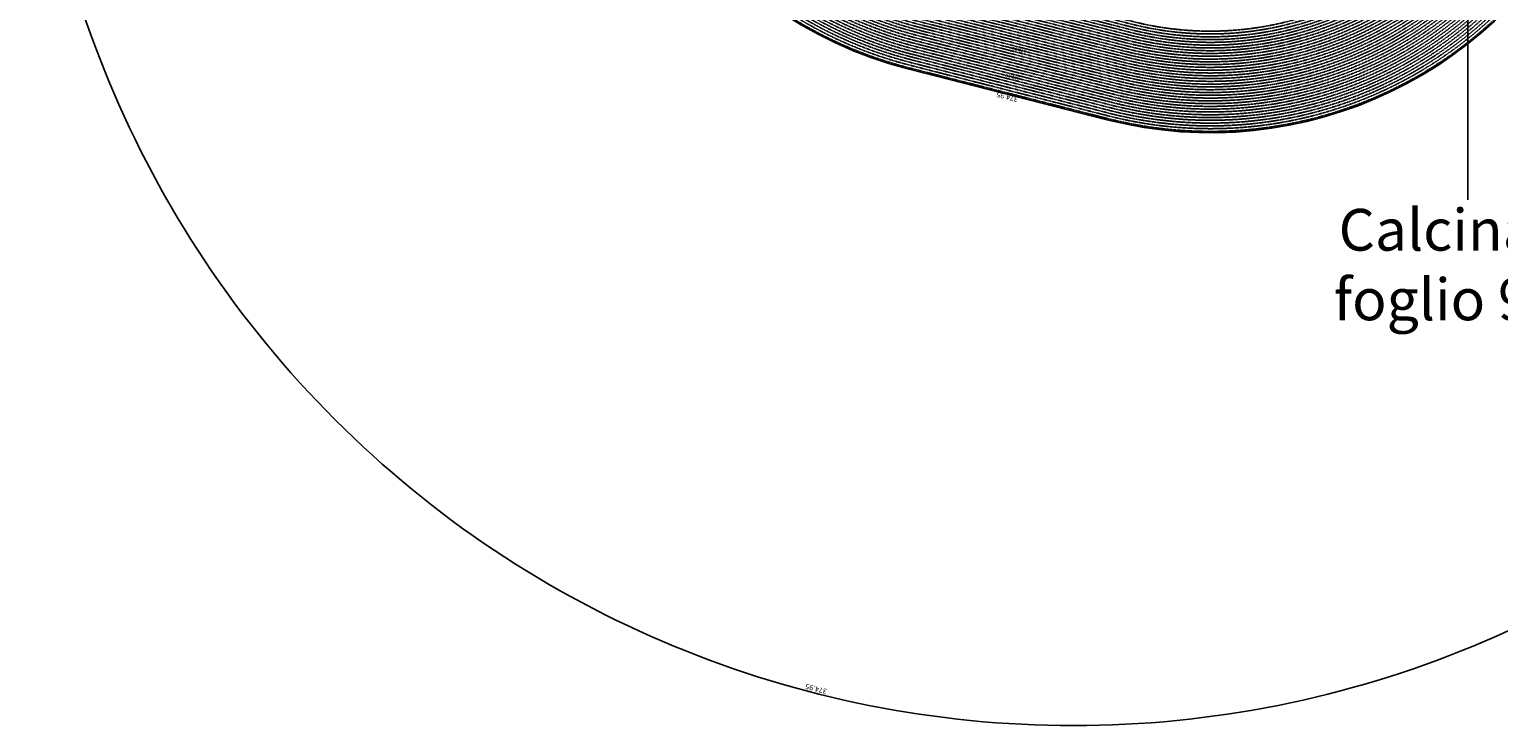
# Model space of a CAD drawing. Extents: x 1538956 to 1571595, y 5042519 to 5072519.
# Drawn here: x 1539574 to 1560682, y 5042519 to 5052523 of the extents above; entities that cross this region are included whole.
import ezdxf

# ---------------------------------------------------------------- set-up
doc = ezdxf.new("R2010")
doc.units = 0
doc.header["$LTSCALE"] = 2
doc.header["$MEASUREMENT"] = 0
doc.linetypes.add('NASCOSTA2', pattern=[4.7625, 3.175, -1.5875])
for name, color, linetype in [('base_cat_ret_foglio', 71, 'Continuous'), ('conica', 8, 'Continuous'), ('esterna_e', 8, 'Continuous'), ('inviluppo', 255, 'Continuous')]:
    doc.layers.add(name, color=color, linetype=linetype)
doc.styles.add('PC01', font='ARIAL.TTF')

msp = doc.modelspace()

# ---------------------------------------------------------------- linework, layer by layer
at = {"layer": 'base_cat_ret_foglio', "color": 92}
msp.add_line((1560241, 5053193), (1560241, 5050074), dxfattribs=at)
at = {"layer": 'conica', "linetype": 'NASCOSTA2'}
for p, q in [((1555157, 5051631), (1552314, 5052357)), ((1555167, 5051670), (1552324, 5052396)), ((1555177, 5051709), (1552334, 5052435)), ((1555187, 5051747), (1552344, 5052474)), ((1555196, 5051786), (1552354, 5052512)), ((1555117, 5051476), (1552275, 5052202)), ((1555078, 5051321), (1552235, 5052047)), ((1555087, 5051360), (1552245, 5052086))]:
    msp.add_line(p, q, dxfattribs=at)
at = {"layer": 'conica', "linetype": 'NASCOSTA2', "flags": 128}
for points in [[(1561532, 5055143, -0.381612), (1555216, 5051864), (1552374, 5052590, -1), (1555018, 5062939), (1557860, 5062213, -0.381368), (1561829, 5056311, -0.381368)], [(1561454, 5055163, -0.38112), (1555236, 5051941), (1552394, 5052667, -1.000001), (1554998, 5062862), (1557841, 5062136, -0.38112), (1561751, 5056326, -0.38112)], [(1561415, 5055173, -0.380868), (1555246, 5051980), (1552403, 5052706, -1.000001), (1554988, 5062823), (1557831, 5062097, -0.380868), (1561712, 5056336, -0.380868)], [(1561376, 5055183, -0.380612), (1555256, 5052019), (1552413, 5052745, -1.000001), (1554978, 5062784), (1557821, 5062058, -0.380612), (1561673, 5056346, -0.380612)], [(1561337, 5055193, -0.380353), (1555266, 5052057), (1552423, 5052784, -1.000001), (1554968, 5062746), (1557811, 5062019, -0.380353), (1561634, 5056356, -0.380353)], [(1561298, 5055203, -0.380089), (1555276, 5052096), (1552433, 5052822, -1.000001), (1554958, 5062707), (1557801, 5061981, -0.380089), (1561595, 5056366)], [(1561986, 5054569, -0.363694), (1555058, 5051244), (1552215, 5051970, -0.385079), (1547782, 5058656, -0.383658)], [(1561949, 5054584, -0.363643), (1555068, 5051282), (1552225, 5052008, -0.384884), (1547821, 5058646, -0.384884)], [(1561838, 5054631, -0.363487), (1555097, 5051399), (1552255, 5052125, -0.384283), (1547938, 5058616, -0.383658)], [(1561801, 5054647, -0.363433), (1555107, 5051437), (1552265, 5052163, -0.384078), (1547976, 5058607, -0.383658)], [(1561691, 5054693, -0.363268), (1555137, 5051554), (1552295, 5052280, -0.383443), (1548093, 5058577, -0.383443)], [(1561654, 5054709, -0.363211), (1555147, 5051592), (1552304, 5052319, -0.383226), (1548132, 5058567, -0.383226)], [(1561571, 5055133, -0.381853), (1555206, 5051825), (1552364, 5052551, -0.381853), (1548366, 5058507, -0.381853)]]:
    msp.add_lwpolyline(points, format="xyb", dxfattribs=at)
at = {"layer": 'conica', "color": 255, "linetype": 'NASCOSTA2', "flags": 128}
for points in [[(1561493, 5055153, -0.381368), (1555226, 5051902), (1552384, 5052629, -1), (1555008, 5062901), (1557850, 5062174, -0.381368), (1561790, 5056316)], [(1561728, 5054678, -0.363324), (1555127, 5051515), (1552285, 5052241, -0.383658), (1548054, 5058587)]]:
    msp.add_lwpolyline(points, format="xyb", dxfattribs=at)
at = {"layer": 'conica', "linetype": 'NASCOSTA2', "flags": 128}
for points in [[(1554949, 5062668), (1557791, 5061942, -1), (1555286, 5052135), (1552443, 5052861, -1.000001)], [(1554939, 5062629), (1557781, 5061903, -1), (1555295, 5052174), (1552453, 5052900, -1)], [(1554929, 5062591), (1557771, 5061864, -1), (1555305, 5052212), (1552463, 5052939, -1)], [(1554919, 5062552), (1557761, 5061826, -1), (1555315, 5052251), (1552473, 5052977, -1)], [(1554899, 5062474), (1557742, 5061748, -1.000001), (1555335, 5052329), (1552493, 5053055, -1.000001)], [(1554889, 5062436), (1557732, 5061709, -1.000001), (1555345, 5052367), (1552502, 5053094, -1.000001)], [(1554879, 5062397), (1557722, 5061671, -1), (1555355, 5052406), (1552512, 5053132, -1.000001)], [(1554869, 5062358), (1557712, 5061632, -1), (1555365, 5052445), (1552522, 5053171, -1.000001)], [(1554859, 5062319), (1557702, 5061593, -1), (1555375, 5052484), (1552532, 5053210, -1)], [(1554850, 5062281), (1557692, 5061554, -1), (1555385, 5052522), (1552542, 5053249, -1.000001)], [(1554840, 5062242), (1557682, 5061516, -1), (1555394, 5052561), (1552552, 5053287, -1.000001)], [(1554830, 5062203), (1557672, 5061477, -1), (1555404, 5052600), (1552562, 5053326, -1)], [(1554820, 5062164), (1557662, 5061438, -1), (1555414, 5052639), (1552572, 5053365, -1.000001)]]:
    msp.add_lwpolyline(points, format="xyb", close=True, dxfattribs=at)
at = {"layer": 'conica', "color": 255, "linetype": 'NASCOSTA2', "flags": 128}
msp.add_lwpolyline([(1554909, 5062513), (1557751, 5061787, -1), (1555325, 5052290), (1552483, 5053016, -1.000001)], format="xyb", close=True, dxfattribs=at)
at = {"layer": 'conica', "linetype": 'NASCOSTA2'}
for centre, radius, start, end in [((1553696, 5057765), 5901, 171.5042, 255.6684), ((1553696, 5057765), 5861, 171.5442, 255.6684), ((1553696, 5057765), 5741, 171.6674, 255.6684), ((1553696, 5057765), 5581, 171.8401, 255.6684), ((1553696, 5057765), 5541, 171.8848, 255.6684), ((1553696, 5057765), 5501, 171.9302, 255.6684), ((1553696, 5057765), 5461, 171.9762, 255.6684), ((1553696, 5057765), 5421, 172.023, 255.6684), ((1556538, 5057038), 5501, 255.6684, 339.4066), ((1556538, 5057038), 5461, 255.6684, 339.3606), ((1556538, 5057038), 5421, 255.6684, 339.1694), ((1556538, 5057038), 5581, 255.6684, 339.4967), ((1556538, 5057038), 5541, 255.6684, 339.452), ((1556538, 5057038), 5901, 255.6684, 335.5918), ((1556538, 5057038), 5861, 255.6684, 335.5812), ((1556538, 5057038), 5741, 255.6684, 335.5487)]:
    msp.add_arc(centre, radius, start, end, dxfattribs=at)
at = {"layer": 'inviluppo'}
msp.add_lwpolyline([(1554574, 5042519, 0.198912), (1565180, 5046912, 0.198912), (1569574, 5057519, 0.198912), (1565180, 5068125, 0.198912), (1554574, 5072519, 0.198912), (1543967, 5068125, 0.198912), (1539574, 5057519, 0.198912), (1543967, 5046912, 0.198912)], format="xyb", close=True, dxfattribs=at).dxf.unprotected_set("ltscale", 0)
msp.add_lwpolyline([(1562003, 5054561, -0.363718), (1555053, 5051225), (1552211, 5051951, -0.38517), (1547763, 5058661, -0.38517)], format="xyb", dxfattribs=at).dxf.unprotected_set("ltscale", 0)

# ---------------------------------------------------------------- texts
at = {"layer": 'base_cat_ret_foglio', "color": 92, "insert": (1560173, 5048156), "char_height": 600, "width": 8678.92, "attachment_point": 8, "style": 'PC01'}
msp.add_mtext('Calcinate\\Pfoglio 907', dxfattribs=at)
at = {"layer": 'conica', "width": 250, "attachment_point": 8, "style": 'PC01'}
for s, insert, char_height, rotation in [('366.00', (1560198, 5052510, 84), 6, 218.9433), ('368.00', (1560223, 5052479, 84), 6, 218.9433), ('370.00', (1560248, 5052448, 84), 6, 218.9433), ('372.00', (1560273, 5052417, 84), 6, 218.9433), ('374.00', (1560299, 5052385, 84), 6, 218.9433), ('{\\fArial|b0|i0|c238|p34;374.}95', (1560311, 5052371, -1), 6, 218.9433), ('340.00', (1553805, 5052265), 50, 165.6684), ('360.00', (1553706, 5051878), 50, 165.6684), ('{\\fArial|b0|i0|c238|p34;374.}95', (1553632, 5051588), 75, 165.6684)]:
    msp.add_mtext(s, dxfattribs=dict(at, insert=insert, char_height=char_height, rotation=rotation))
at = {"layer": 'esterna_e', "insert": (1550867, 5043010), "char_height": 75, "width": 250, "attachment_point": 2, "rotation": 165.6684, "style": 'PC01'}
msp.add_mtext('37{\\fArial|b0|i0|c238|p34;4.}95', dxfattribs=at)

doc.saveas('drawing.dxf')
